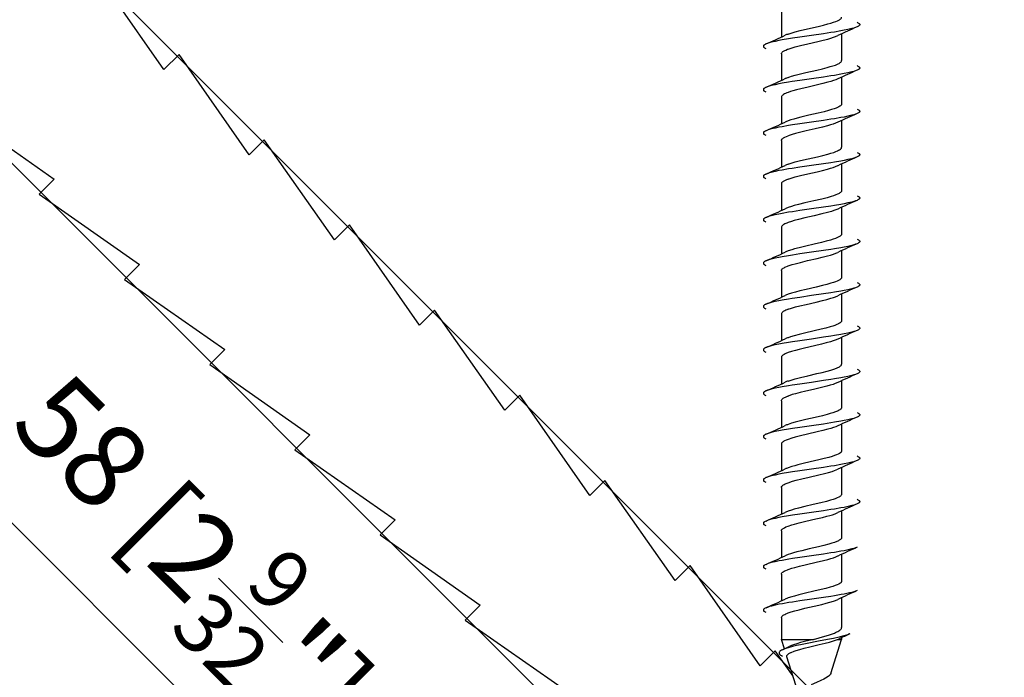
# Model space of a CAD drawing. Extents: x 63 to 890, y -541 to 825.
# Drawn here: x 452 to 493, y 603 to 631 of the extents above; entities that cross this region are included whole.
import ezdxf

# ---------------------------------------------------------------- set-up
doc = ezdxf.new("R2010")
doc.units = 0
doc.layers.get('0').update_dxf_attribs({"linetype": 'CONTINUOUS'})
doc.layers.get('Defpoints').update_dxf_attribs({"linetype": 'CONTINUOUS'})
doc.layers.add('HAWA1', color=2, linetype='CONTINUOUS', lineweight=0)
doc.layers.add('Hawa5', color=1, linetype='CONTINUOUS')
doc.layers.add('Hawa6', color=3, linetype='CONTINUOUS')
doc.styles.add('Beschlag', font='ARIAL.TTF', dxfattribs={"width": 0.9})
doc.dimstyles.new('HAWA-Strich', dxfattribs={"dimtxt": 3.5, "dimasz": 2, "dimexe": 1, "dimexo": 2, "dimgap": 1, "dimtad": 1, "dimdec": 1, "dimdsep": 46, "dimtxsty": 'Beschlag', "dimblk1": 'OBLIQUE', "dimblk2": 'OBLIQUE', "dimsah": 1, "dimcen": 0, "dimdle": 1, "dimclrd": 256, "dimclre": 256, "dimclrt": 256, "dimadec": 1, "dimazin": 2, "dimtfac": 0.711429, "dimtdec": 1, "dimtmove": 0, "dimatfit": 3, "dimldrblk": 'OBLIQUE', "dimfxl": 1, "dimtolj": 1, "dimarcsym": 0})

# ---------------------------------------------------------------- blocks, each defined once
blk = doc.blocks.new('_Oblique')
at = {"color": 0, "lineweight": -2}
blk.add_line((-0.5, -0.5), (0.5, 0.5), dxfattribs=at)
blk = doc.blocks.new('*D7')
at = {"layer": 'Defpoints', "color": 0}
for p in [(490.702, 597.356), (485.045, 591.699), (492.022, 584.722)]:
    blk.add_point(p, dxfattribs=at)
at = {"layer": 'HAWA1', "lineweight": -2}
for p, q in [((497.679, 590.379), (510.254, 602.954)), ((492.116, 595.942), (498.386, 589.672)), ((492.022, 584.722), (498.386, 591.086)), ((486.459, 590.285), (492.729, 584.015))]:
    blk.add_line(p, q, dxfattribs=at)
at = {"layer": 'HAWA1', "lineweight": -2, "xscale": 2, "yscale": 2, "zscale": 2}
for p, rotation in [((497.679, 590.379), 44.99999493572093), ((492.022, 584.722), 224.999994935721)]:
    blk.add_blockref('_Oblique', p, dxfattribs=dict(at, rotation=rotation))
at = {"layer": 'HAWA1', "insert": (501.547, 600.5), "char_height": 3.5, "attachment_point": 5, "rotation": 45, "style": 'Beschlag'}
blk.add_mtext('\\A1;%%c8 [{\\H0.711429x;\\S5/16;}"]', dxfattribs=at)
blk = doc.blocks.new('*D8')
at = {"layer": 'Defpoints', "color": 0}
for p in [(446.154, 636.247), (484.596, 592.765), (476.825, 584.994)]:
    blk.add_point(p, dxfattribs=at)
at = {"layer": 'HAWA1', "lineweight": -2}
for p, q in [((444.74, 634.833), (435.157, 625.25)), ((435.157, 626.664), (477.532, 584.287)), ((483.181, 591.35), (476.117, 584.287))]:
    blk.add_line(p, q, dxfattribs=at)
at = {"layer": 'HAWA1', "lineweight": -2, "xscale": 2, "yscale": 2, "zscale": 2}
for p, rotation in [((435.864, 625.957), 134.9983299999999), ((476.825, 584.994), 314.99833)]:
    blk.add_blockref('_Oblique', p, dxfattribs=dict(at, rotation=rotation))
at = {"layer": 'HAWA1', "insert": (459.487, 608.618), "char_height": 3.5, "attachment_point": 5, "rotation": 314.9983, "style": 'Beschlag'}
blk.add_mtext('\\A1;58 [2{\\H0.711429x;\\S9/32;}"]', dxfattribs=at)

msp = doc.modelspace()

# ---------------------------------------------------------------- linework, layer by layer
at = {"layer": 'Hawa5', "color": 1}
for p, q in [((451.810693, 636.246696), (490.701562, 597.355827)), ((446.153833, 630.589835), (485.044702, 591.698966))]:
    msp.add_line(p, q, dxfattribs=at)
at = {"layer": 'Hawa5', "color": 1, "ltscale": 0.027612}
for p, q in [((483.903833, 631.128288), (483.903833, 630.023795)), ((486.403833, 630.154166), (486.403833, 629.049674)), ((483.903833, 629.328239), (483.903833, 628.223747)), ((486.403833, 628.354118), (486.403833, 627.249625)), ((483.903833, 625.728263), (483.903833, 624.623771)), ((486.403833, 624.754142), (486.403833, 623.64965)), ((486.403833, 622.954093), (486.403833, 621.849601)), ((483.903833, 622.128288), (483.903833, 621.023795)), ((486.403833, 621.154166), (486.403833, 620.049674)), ((486.403833, 619.354118), (486.403833, 618.249625)), ((483.903833, 616.728263), (483.903833, 615.623771)), ((486.403833, 615.754142), (486.403833, 614.64965)), ((486.403833, 613.954093), (486.403833, 612.849601)), ((483.903833, 613.128288), (483.903833, 612.023795))]:
    msp.add_line(p, q, dxfattribs=at)
at = {"layer": 'Hawa5', "color": 1, "ltscale": 0.027615}
for p, q in [((483.903833, 627.528312), (483.903833, 626.423698)), ((486.403833, 626.554191), (486.403833, 625.449577)), ((483.903833, 623.928336), (483.903833, 622.823722)), ((483.903833, 620.328361), (483.903833, 619.223747)), ((483.903833, 618.528312), (483.903833, 617.423698)), ((486.403833, 617.554191), (486.403833, 616.449577)), ((483.903833, 614.928336), (483.903833, 613.823722))]:
    msp.add_line(p, q, dxfattribs=at)
at = {"layer": 'Hawa5', "color": 1, "ltscale": 0.027621}
msp.add_line((486.403833, 612.154166), (486.403833, 611.049308), dxfattribs=at)
at = {"layer": 'Hawa5', "color": 1, "ltscale": 0.027628}
msp.add_line((483.903833, 611.328239), (483.903833, 610.223136), dxfattribs=at)
at = {"layer": 'Hawa5', "color": 1, "ltscale": 0.027649}
msp.add_line((486.403833, 610.353873), (486.403833, 609.247916), dxfattribs=at)
at = {"layer": 'Hawa5', "color": 1, "ltscale": 0.02764}
msp.add_line((483.903833, 609.527457), (483.903833, 608.421867), dxfattribs=at)
at = {"layer": 'Hawa5', "color": 1, "ltscale": 0.02767}
msp.add_line((486.403833, 608.552726), (486.403833, 607.445914), dxfattribs=at)
at = {"layer": 'Hawa5', "color": 1, "ltscale": 0.027637}
msp.add_line((483.903833, 607.7257), (483.903833, 606.620231), dxfattribs=at)
at = {"layer": 'Hawa5', "color": 1, "ltscale": 0.030756}
msp.add_line((486.403833, 606.75109), (486.403833, 605.520866), dxfattribs=at)
at = {"layer": 'Hawa5', "color": 1, "ltscale": 0.022623}
msp.add_line((483.903833, 605.923698), (483.903833, 605.01879), dxfattribs=at)
at = {"layer": 'Hawa5', "color": 1, "ltscale": 0.006931}
msp.add_line((483.903833, 605.01879), (484.181085, 605.01879), dxfattribs=at)
at = {"layer": 'Hawa5', "color": 1, "ltscale": 0.010158}
msp.add_line((484.026636, 604.631461), (483.903833, 605.01879), dxfattribs=at)
at = {"layer": 'Hawa5', "color": 1, "ltscale": 0.026202}
msp.add_line((484.181085, 605.01879), (485.229181, 605.01879), dxfattribs=at)
at = {"layer": 'Hawa5', "color": 1, "ltscale": 0.036971}
msp.add_line((485.956842, 603.609122), (486.403833, 605.01879), dxfattribs=at)
at = {"layer": 'Hawa5', "color": 1, "ltscale": 0.001721}
msp.add_line((486.236688, 605.01879), (486.300073, 605.045646), dxfattribs=at)
at = {"layer": 'Hawa5', "color": 1, "ltscale": 0.004179}
msp.add_line((486.236688, 605.01879), (486.403833, 605.01879), dxfattribs=at)
at = {"layer": 'Hawa5', "color": 1, "ltscale": 0.001868}
msp.add_line((486.403833, 605.093497), (486.403833, 605.01879), dxfattribs=at)
at = {"layer": 'Hawa5', "color": 1, "ltscale": 0.007651}
msp.add_line((483.942956, 604.591666), (484.219324, 604.723136), dxfattribs=at)
at = {"layer": 'Hawa5', "color": 1, "ltscale": 0.000859}
msp.add_line((484.219324, 604.723136), (484.250452, 604.737663), dxfattribs=at)
at = {"layer": 'Hawa5', "color": 1, "ltscale": 0.084411}
msp.add_line((485.153833, 601.076774), (484.133234, 604.29528), dxfattribs=at)
at = {"layer": 'Hawa5', "color": 1}
for points in [[(484.181085, 630.144157), (484.348138, 630.198966), (484.476251, 630.235465), (484.688379, 630.290275), (484.992822, 630.362663), (485.424951, 630.462272), (485.645959, 630.515495), (485.833612, 630.564323), (485.960229, 630.600455), (486.070367, 630.635368), (486.156244, 630.666129), (486.225244, 630.694572), (486.286401, 630.724479), (486.314844, 630.740836), (486.340936, 630.758414), (486.363367, 630.776481), (486.381006, 630.794791), (486.393671, 630.813102), (486.4013, 630.83129), (486.403833, 630.849601)], [(487.044061, 630.634269), (487.077386, 630.6184), (487.104791, 630.602531), (487.122491, 630.59008), (487.13064, 630.582999), (487.141534, 630.570792), (487.147821, 630.560783), (487.152185, 630.55004), (487.153833, 630.538932), (487.152185, 630.527824), (487.147821, 630.517081), (487.141534, 630.507194), (487.13064, 630.494987), (487.122461, 630.487785), (487.104791, 630.475333), (487.077356, 630.459464), (487.044, 630.443595)], [(487.044, 630.443595), (486.980737, 630.419425), (486.908258, 630.395255), (486.826135, 630.372672), (486.666742, 630.33483), (486.506311, 630.301749), (486.372552, 630.276603), (486.104181, 630.230827), (485.950952, 630.206413), (485.644098, 630.159904), (485.153986, 630.088981), (484.663782, 630.018058), (484.356897, 629.971549), (484.203638, 629.947135), (483.935266, 629.901359), (483.801477, 629.876212), (483.641077, 629.843131), (483.481653, 629.805289), (483.39953, 629.782706), (483.327051, 629.758537), (483.263757, 629.734367)], [(483.263757, 629.734367), (483.230371, 629.718497), (483.202936, 629.702506), (483.185236, 629.690055), (483.177057, 629.682975), (483.166132, 629.670768), (483.159845, 629.66088), (483.155481, 629.650138), (483.153833, 629.638908), (483.155481, 629.627799), (483.159845, 629.617057), (483.166132, 629.607169), (483.177026, 629.594962), (483.185205, 629.587882), (483.202905, 629.575431), (483.23031, 629.55944), (483.263666, 629.543571)], [(484.181085, 629.522819), (484.348596, 629.57775), (484.477136, 629.614372), (484.689935, 629.669425), (484.994989, 629.741813), (485.421564, 629.84008), (485.637811, 629.892204), (485.82406, 629.940421), (485.951471, 629.976554), (486.063135, 630.01171), (486.149164, 630.042228), (486.247552, 630.083488)], [(483.903833, 629.328239), (483.907037, 629.348747), (483.916315, 629.368766), (483.930383, 629.387443), (483.947717, 629.404411), (483.967401, 629.420036), (483.989496, 629.434928), (484.014947, 629.450065), (484.045404, 629.465934), (484.082635, 629.48339), (484.15365, 629.512565), (484.181085, 629.522819)], [(484.181085, 628.344108), (484.329034, 628.39318), (484.476038, 628.435416), (484.639032, 628.478019), (484.91543, 628.544669), (485.376031, 628.650871), (485.602624, 628.704826), (485.809137, 628.757682), (485.932214, 628.792228), (486.043573, 628.82653), (486.142145, 628.860831), (486.226526, 628.895133), (486.263025, 628.912345), (486.295557, 628.929435), (486.323968, 628.946647), (486.348169, 628.963859), (486.368127, 628.980949), (486.383691, 628.998161), (486.394861, 629.01525), (486.401605, 629.032462), (486.403833, 629.049674)], [(487.043909, 628.643546), (486.980646, 628.619376), (486.908197, 628.595206), (486.826105, 628.572623), (486.666681, 628.534782), (486.50625, 628.501701), (486.372369, 628.476554), (486.103815, 628.430778), (485.950525, 628.406364), (485.643579, 628.359855), (485.153589, 628.288932), (484.663568, 628.218009), (484.356561, 628.1715), (484.203241, 628.147086), (483.934778, 628.10131), (483.800958, 628.076164), (483.640619, 628.043082), (483.481287, 628.005241), (483.399255, 627.982658), (483.326837, 627.958488), (483.263605, 627.934318)], [(487.044, 628.834342), (487.077356, 628.818473), (487.104791, 628.802482), (487.122491, 628.790031), (487.13067, 628.782951), (487.141565, 628.770744), (487.147821, 628.760856), (487.152185, 628.750114), (487.153833, 628.738883), (487.152185, 628.727775), (487.14779, 628.717033), (487.141504, 628.707145), (487.130579, 628.694816), (487.1224, 628.687736), (487.1047, 628.675285), (487.077264, 628.659415), (487.043909, 628.643546)], [(486.247522, 628.283439), (486.165796, 628.248527), (486.069055, 628.213615), (485.958704, 628.178703), (485.836114, 628.143668), (485.629449, 628.09008), (485.400781, 628.03527), (485.007562, 627.944694), (484.713281, 627.875114), (484.532892, 627.829337), (484.381494, 627.787467), (484.280969, 627.756828), (484.181085, 627.72277)], [(483.263605, 627.934318), (483.230279, 627.918449), (483.202875, 627.90258), (483.185175, 627.890128), (483.177026, 627.882926), (483.166132, 627.870719), (483.159845, 627.860831), (483.155481, 627.850089), (483.153833, 627.838981), (483.155481, 627.82775), (483.159875, 627.81713), (483.166162, 627.807121), (483.177057, 627.794914), (483.185205, 627.787833), (483.202905, 627.775382), (483.230341, 627.759513), (483.263666, 627.743522)], [(484.181085, 627.72277), (484.124689, 627.701164), (484.074152, 627.679557), (484.029748, 627.657951), (483.991724, 627.636344), (483.960352, 627.614738), (483.935724, 627.593131), (483.918054, 627.571525), (483.907404, 627.549918), (483.903833, 627.528312)], [(486.403833, 627.249625), (486.401392, 627.231803), (486.394586, 627.214713), (486.384241, 627.198844), (486.371301, 627.184074), (486.35647, 627.170524), (486.323053, 627.14611), (486.284631, 627.123527), (486.237817, 627.100333), (486.176385, 627.074088), (486.093774, 627.043449), (485.98681, 627.008537), (485.861963, 626.97216), (485.67608, 626.923087), (485.427057, 626.862785), (485.037866, 626.773063), (484.713342, 626.696403), (484.558588, 626.657462), (484.416223, 626.618766), (484.290002, 626.581046), (484.181085, 626.544181)], [(487.044, 627.034293), (487.077325, 627.018424), (487.104761, 627.002555), (487.12243, 626.990104), (487.130609, 626.983024), (487.141504, 626.970817), (487.14779, 626.960807), (487.152185, 626.950065), (487.153833, 626.938956), (487.152185, 626.927848), (487.147821, 626.917106), (487.141534, 626.907218), (487.13064, 626.894889), (487.122461, 626.887809), (487.104761, 626.875358), (487.077356, 626.859489), (487.044, 626.84362)], [(487.044, 626.84362), (486.980707, 626.819328), (486.908258, 626.795158), (486.826135, 626.772697), (486.666803, 626.734855), (486.506433, 626.701774), (486.372644, 626.676627), (486.104242, 626.630851), (485.950922, 626.606437), (485.643945, 626.559928), (485.153711, 626.488883), (484.66366, 626.418082), (484.356805, 626.371574), (484.203577, 626.34716), (483.935113, 626.301261), (483.801294, 626.276237), (483.640832, 626.243034), (483.481409, 626.205192), (483.399286, 626.182609), (483.326868, 626.158561), (483.263605, 626.134269)], [(486.247675, 626.483512), (486.151056, 626.442863), (486.05816, 626.410026), (485.940881, 626.373405), (485.809625, 626.336539), (485.61239, 626.28588), (485.297876, 626.211417), (484.937341, 626.12841), (484.702631, 626.072501), (484.484338, 626.016349), (484.352563, 625.978996), (484.181085, 625.922843)], [(483.263605, 626.134269), (483.230279, 626.1184), (483.202875, 626.102531), (483.185175, 626.09008), (483.177026, 626.082999), (483.166132, 626.070792), (483.159845, 626.060783), (483.155481, 626.05004), (483.153833, 626.038932), (483.155481, 626.027824), (483.159845, 626.017081), (483.166132, 626.007194), (483.177026, 625.994987), (483.185205, 625.987785), (483.202875, 625.975333), (483.23031, 625.959464), (483.263666, 625.943595)], [(483.903833, 625.728263), (483.905298, 625.742179), (483.909692, 625.756095), (483.917474, 625.770622), (483.92727, 625.783927), (483.941125, 625.798454), (483.956384, 625.811637), (483.976099, 625.826164), (483.996728, 625.839469), (484.047967, 625.867179), (484.109613, 625.895011), (484.181085, 625.922843)], [(484.181085, 624.744132), (484.350671, 624.799674), (484.48092, 624.836784), (484.696649, 624.892326), (485.008691, 624.9663), (485.397302, 625.055778), (485.619287, 625.108878), (485.829889, 625.163322), (485.959558, 625.200309), (486.072748, 625.236198), (486.161859, 625.268302), (486.228571, 625.296134), (486.279199, 625.32067), (486.320154, 625.34423), (486.355157, 625.369376), (486.370477, 625.383292), (486.383813, 625.398307), (486.394403, 625.41442), (486.401361, 625.431632), (486.403833, 625.449577)], [(487.043939, 625.234367), (487.077295, 625.218497), (487.10473, 625.202506), (487.12243, 625.190055), (487.130609, 625.182975), (487.141534, 625.170768), (487.14779, 625.16088), (487.152185, 625.150138), (487.153833, 625.138908), (487.152185, 625.127799), (487.147821, 625.117057), (487.141534, 625.107169), (487.13064, 625.094962), (487.122461, 625.087882), (487.104791, 625.075431), (487.077356, 625.05944), (487.044, 625.043571)], [(487.044, 625.043571), (486.980737, 625.019401), (486.908289, 624.995231), (486.826166, 624.972648), (486.666711, 624.934806), (486.50628, 624.901725), (486.372461, 624.876579), (486.103998, 624.830802), (485.950769, 624.806388), (485.643915, 624.759879), (485.153863, 624.688956), (484.663629, 624.618034), (484.356683, 624.571525), (484.203363, 624.547111), (483.934991, 624.501334), (483.801233, 624.476188), (483.640863, 624.443107), (483.4815, 624.405265), (483.399408, 624.382682), (483.326929, 624.358512), (483.263666, 624.334342)], [(484.181085, 624.122794), (484.348413, 624.177726), (484.47677, 624.214347), (484.689325, 624.269279), (484.997125, 624.342277), (485.38186, 624.4309), (485.602014, 624.48339), (485.811334, 624.536979), (485.941003, 624.573478), (486.056146, 624.609367), (486.148737, 624.641959), (486.247675, 624.683585)], [(483.263666, 624.334342), (483.23031, 624.318473), (483.202875, 624.302482), (483.185175, 624.290031), (483.176996, 624.282951), (483.166101, 624.270744), (483.159845, 624.260734), (483.155481, 624.250114), (483.153833, 624.238883), (483.155481, 624.227775), (483.159875, 624.217033), (483.166162, 624.207145), (483.177087, 624.194938), (483.185266, 624.187736), (483.202966, 624.175285), (483.230402, 624.159415), (483.263757, 624.143546)], [(484.181085, 624.122794), (484.090814, 624.087028), (484.025201, 624.055534), (483.977808, 624.027335), (483.958307, 624.013175), (483.940912, 623.998283), (483.925928, 623.982169), (483.914056, 623.964957), (483.906427, 623.946769), (483.903833, 623.928336)], [(486.403833, 623.64965), (486.40188, 623.633537), (486.395929, 623.617423), (486.385858, 623.600944), (486.371576, 623.584342), (486.35296, 623.567619), (486.330102, 623.550773), (486.302972, 623.533805), (486.271814, 623.516715), (486.23681, 623.49987), (486.156519, 623.4663), (486.064661, 623.433463), (485.963159, 623.401359), (485.796259, 623.35424), (485.574274, 623.297843), (485.253168, 623.222404), (484.875726, 623.135368), (484.613763, 623.071647), (484.433984, 623.023795), (484.324976, 622.991935), (484.181085, 622.944083)], [(487.044, 623.243522), (486.980768, 623.219352), (486.90835, 623.195304), (486.826288, 623.172721), (486.666925, 623.134879), (486.506555, 623.101798), (486.372705, 623.076652), (486.104211, 623.030875), (485.950891, 623.006461), (485.643884, 622.95983), (485.153863, 622.888908), (484.663873, 622.818107), (484.356927, 622.771598), (484.203607, 622.747184), (483.935083, 622.701286), (483.801202, 622.676139), (483.640802, 622.643058), (483.481439, 622.605216), (483.399347, 622.582633), (483.326929, 622.558585), (483.263666, 622.534293)], [(487.044061, 623.434318), (487.077386, 623.418449), (487.104791, 623.40258), (487.122491, 623.390128), (487.13064, 623.382926), (487.141534, 623.370719), (487.147821, 623.360831), (487.152185, 623.350089), (487.153833, 623.338981), (487.152185, 623.32775), (487.14779, 623.317008), (487.141504, 623.307121), (487.130609, 623.294914), (487.122461, 623.287833), (487.104761, 623.275382), (487.077325, 623.259513), (487.044, 623.243522)], [(486.247552, 622.883537), (486.169, 622.849845), (486.078455, 622.816886), (485.977991, 622.784538), (485.811609, 622.737052), (485.58645, 622.679557), (485.258508, 622.602287), (484.878168, 622.51464), (484.615259, 622.450675), (484.434869, 622.402702), (484.325464, 622.370719), (484.181085, 622.322868)], [(483.263666, 622.534293), (483.230341, 622.518424), (483.202936, 622.502555), (483.185236, 622.490104), (483.177057, 622.483024), (483.166162, 622.470817), (483.159875, 622.460807), (483.155481, 622.450065), (483.153833, 622.438956), (483.155481, 622.427848), (483.159845, 622.417106), (483.166132, 622.407218), (483.177026, 622.394889), (483.185205, 622.387809), (483.202905, 622.375358), (483.230341, 622.359489), (483.263666, 622.34362)], [(484.181085, 622.322868), (484.13006, 622.303336), (484.083734, 622.283927), (484.042352, 622.264396), (484.006128, 622.244987), (483.975153, 622.225578), (483.94964, 622.206046), (483.929651, 622.186637), (483.915338, 622.167228), (483.906702, 622.147697), (483.903833, 622.128288)], [(486.403833, 621.849601), (486.40188, 621.83361), (486.396509, 621.818595), (486.388483, 621.804679), (486.378381, 621.79174), (486.366449, 621.779411), (486.336053, 621.754874), (486.292352, 621.727653), (486.229303, 621.696403), (486.147913, 621.662955), (486.05285, 621.629508), (485.94555, 621.596061), (485.764886, 621.54589), (485.565576, 621.495719), (485.262201, 621.42443), (484.915216, 621.344596), (484.638788, 621.277946), (484.448206, 621.227775), (484.332788, 621.194328), (484.181085, 621.144157)], [(487.044061, 621.634269), (487.077386, 621.6184), (487.104791, 621.602531), (487.122461, 621.59008), (487.13064, 621.582999), (487.141534, 621.570792), (487.147821, 621.560783), (487.152185, 621.550163), (487.153833, 621.538932), (487.152185, 621.527824), (487.147821, 621.517081), (487.141534, 621.507194), (487.13064, 621.494987), (487.122461, 621.487785), (487.104791, 621.475333), (487.077356, 621.459464), (487.044, 621.443595)], [(487.044, 621.443595), (486.980737, 621.419425), (486.908258, 621.395255), (486.826135, 621.372672), (486.666772, 621.33483), (486.506403, 621.301749), (486.372644, 621.276603), (486.104303, 621.230827), (485.951044, 621.206413), (485.644159, 621.159904), (485.153925, 621.088981), (484.663843, 621.018058), (484.356988, 620.971549), (484.20376, 620.947135), (483.935327, 620.901359), (483.801538, 620.876212), (483.641107, 620.843131), (483.481653, 620.805289), (483.399499, 620.782706), (483.32702, 620.758537), (483.263727, 620.734367)], [(483.263727, 620.734367), (483.230371, 620.718497), (483.202936, 620.702628), (483.185236, 620.690055), (483.177057, 620.682975), (483.166162, 620.670768), (483.159875, 620.66088), (483.155481, 620.650138), (483.153833, 620.63903), (483.155481, 620.627799), (483.159845, 620.617057), (483.166132, 620.607169), (483.177026, 620.594962), (483.185175, 620.587882), (483.202875, 620.575431), (483.23031, 620.55944), (483.263666, 620.543571)], [(484.181085, 620.522819), (484.348321, 620.57775), (484.476587, 620.614249), (484.688959, 620.669181), (484.99154, 620.740958), (485.381097, 620.83068), (485.598444, 620.882438), (485.812707, 620.93737), (485.94259, 620.973869), (486.059625, 621.01049), (486.161951, 621.047111), (486.247583, 621.083488)], [(483.903833, 620.328361), (483.906183, 620.345817), (483.912927, 620.362907), (483.923914, 620.379752), (483.93905, 620.396476), (483.958459, 620.413322), (483.982385, 620.430412), (484.011224, 620.447868), (484.045373, 620.465934), (484.085077, 620.484489), (484.155145, 620.513175), (484.181085, 620.522819)], [(486.403833, 620.049674), (486.402002, 620.034049), (486.39657, 620.018668), (486.387781, 620.003654), (486.375909, 619.988883), (486.361108, 619.974479), (486.343591, 619.960319), (486.323419, 619.946281), (486.275201, 619.918571), (486.215845, 619.890495), (486.144006, 619.861564), (486.058527, 619.831413), (485.959589, 619.800285), (485.791986, 619.753165), (485.607111, 619.705924), (485.342462, 619.643058), (484.93255, 619.548698), (484.669794, 619.485709), (484.487329, 619.438468), (484.322961, 619.391349), (484.181085, 619.344108)], [(487.043939, 619.643546), (486.980676, 619.619376), (486.908197, 619.595206), (486.826105, 619.572623), (486.66662, 619.534782), (486.506158, 619.501701), (486.372308, 619.476554), (486.103784, 619.430778), (485.950525, 619.406364), (485.64364, 619.359855), (485.15365, 619.288932), (484.663507, 619.218009), (484.3565, 619.1715), (484.20318, 619.147086), (483.934778, 619.10131), (483.800989, 619.076164), (483.640649, 619.043082), (483.481348, 619.005241), (483.399286, 618.982658), (483.326837, 618.958488), (483.263605, 618.934318)], [(487.044, 619.834342), (487.077356, 619.818473), (487.104791, 619.802482), (487.122491, 619.790031), (487.13067, 619.782951), (487.141565, 619.770744), (487.147821, 619.760856), (487.152185, 619.750114), (487.153833, 619.738883), (487.152185, 619.727775), (487.14779, 619.717033), (487.141504, 619.707145), (487.130609, 619.694938), (487.12243, 619.687736), (487.10473, 619.675285), (487.077295, 619.659415), (487.043939, 619.643546)], [(484.181085, 618.72277), (484.323022, 618.770011), (484.487512, 618.817252), (484.670068, 618.864494), (484.932977, 618.92736), (485.343103, 619.021842), (485.607843, 619.08483), (485.792749, 619.13195), (485.960352, 619.179191), (486.059228, 619.210319), (486.144678, 619.24047), (486.247583, 619.283561)], [(483.263605, 618.934318), (483.230279, 618.918449), (483.202875, 618.90258), (483.185175, 618.890128), (483.176996, 618.882926), (483.166132, 618.870719), (483.159845, 618.860831), (483.155481, 618.850089), (483.153833, 618.838981), (483.155481, 618.82775), (483.159875, 618.817008), (483.166162, 618.807121), (483.177057, 618.794914), (483.185236, 618.787833), (483.202905, 618.775382), (483.230341, 618.759513), (483.263666, 618.743522)], [(484.181085, 618.72277), (484.13006, 618.703361), (484.083765, 618.683952), (484.042413, 618.66442), (484.006158, 618.645011), (483.975214, 618.625602), (483.94967, 618.606071), (483.929681, 618.586662), (483.915338, 618.567252), (483.906702, 618.547721), (483.903833, 618.528312)], [(486.403833, 618.249625), (486.401788, 618.233268), (486.395868, 618.217277), (486.386316, 618.201652), (486.373498, 618.186393), (486.35766, 618.1715), (486.339014, 618.156974), (486.317682, 618.142692), (486.266748, 618.114249), (486.203729, 618.085319), (486.126611, 618.055167), (486.033899, 618.023429), (485.926508, 617.99047), (485.745721, 617.94091), (485.547205, 617.891349), (485.265314, 617.825187), (484.857385, 617.731071), (484.634912, 617.676994), (484.429468, 617.62255), (484.276849, 617.576896), (484.181085, 617.544181)], [(487.044, 618.034293), (487.077325, 618.018424), (487.104761, 618.002555), (487.12243, 617.990104), (487.130609, 617.983024), (487.141504, 617.970817), (487.14779, 617.960807), (487.152185, 617.950065), (487.153833, 617.938956), (487.152185, 617.927848), (487.147821, 617.917106), (487.141534, 617.907218), (487.13064, 617.894889), (487.122461, 617.887809), (487.104761, 617.875358), (487.077325, 617.859489), (487.044, 617.84362)], [(487.044, 617.84362), (486.980737, 617.819328), (486.908289, 617.79528), (486.826196, 617.772697), (486.666864, 617.734855), (486.506494, 617.701774), (486.372675, 617.676627), (486.104211, 617.630851), (485.950891, 617.606437), (485.643854, 617.559928), (485.153711, 617.488883), (484.663721, 617.418082), (484.356836, 617.371574), (484.203546, 617.34716), (483.935052, 617.301261), (483.801202, 617.276115), (483.640771, 617.243034), (483.481348, 617.205192), (483.399255, 617.182609), (483.326837, 617.158561), (483.263605, 617.134269)], [(486.247675, 617.483512), (486.140222, 617.438834), (486.04928, 617.407096), (485.943048, 617.374015), (485.762781, 617.324088), (485.563989, 617.274039), (485.280664, 617.207389), (484.866968, 617.11193), (484.640283, 617.056998), (484.483697, 617.016227), (484.328516, 616.971671), (484.181085, 616.922843)], [(483.263605, 617.134269), (483.230279, 617.1184), (483.202875, 617.102531), (483.185205, 617.09008), (483.177026, 617.082999), (483.166132, 617.070792), (483.159845, 617.060783), (483.155481, 617.050163), (483.153833, 617.038932), (483.155481, 617.027824), (483.159845, 617.017081), (483.166132, 617.007194), (483.177026, 616.994987), (483.185205, 616.987785), (483.202875, 616.975333), (483.23031, 616.959464), (483.263666, 616.943595)], [(484.181085, 616.922843), (484.091791, 616.887443), (484.053155, 616.869743), (484.018701, 616.852042), (483.98858, 616.834342), (483.962884, 616.816764), (483.941736, 616.799064), (483.925195, 616.781364), (483.913354, 616.763664), (483.906213, 616.745963), (483.903833, 616.728263)], [(484.181085, 615.744132), (484.350366, 615.799674), (484.480341, 615.836662), (484.695612, 615.892081), (485.000299, 615.964347), (485.375238, 616.050651), (485.591882, 616.102164), (485.80166, 616.155753), (485.961511, 616.200919), (486.080865, 616.239005), (486.183801, 616.277091), (486.250177, 616.306022), (486.282129, 616.322135), (486.31225, 616.339225), (486.33938, 616.357169), (486.36239, 616.375602), (486.380456, 616.394157), (486.393426, 616.412589), (486.401239, 616.431144), (486.403833, 616.449577)], [(487.044, 616.043571), (486.980737, 616.019401), (486.908258, 615.995231), (486.826105, 615.972648), (486.666711, 615.934806), (486.50628, 615.901725), (486.372491, 615.876579), (486.10412, 615.830802), (485.950861, 615.806388), (485.644006, 615.759879), (485.153833, 615.688956), (484.663629, 615.618034), (484.356744, 615.571525), (484.203485, 615.547111), (483.935113, 615.501334), (483.801324, 615.476188), (483.640924, 615.443107), (483.481561, 615.405265), (483.399408, 615.382682), (483.326959, 615.358512), (483.263666, 615.334342)], [(487.043939, 616.234367), (487.077295, 616.218497), (487.10473, 616.202628), (487.12243, 616.190177), (487.130609, 616.182975), (487.141504, 616.170768), (487.14779, 616.16088), (487.152185, 616.150138), (487.153833, 616.13903), (487.152185, 616.127799), (487.147821, 616.117057), (487.141534, 616.107169), (487.13064, 616.094962), (487.122491, 616.087882), (487.104791, 616.075431), (487.077356, 616.05944), (487.044, 616.043571)], [(486.247461, 615.683463), (486.140955, 615.63903), (486.046655, 615.606193), (485.925928, 615.569083), (485.788782, 615.530875), (485.56283, 615.473747), (485.237909, 615.397575), (484.912134, 615.322501), (484.687769, 615.26879), (484.481714, 615.21569), (484.353693, 615.179313), (484.181085, 615.122794)], [(483.263666, 615.334342), (483.23031, 615.318473), (483.202875, 615.302482), (483.185175, 615.290031), (483.176996, 615.282951), (483.166132, 615.270744), (483.159845, 615.260856), (483.155481, 615.250114), (483.153833, 615.238883), (483.155481, 615.227775), (483.159875, 615.217033), (483.166162, 615.207145), (483.177057, 615.194938), (483.185236, 615.187858), (483.202936, 615.175285), (483.230371, 615.159415), (483.263727, 615.143546)], [(483.903833, 614.928336), (483.907739, 614.950919), (483.918939, 614.972892), (483.93551, 614.992912), (483.95553, 615.010978), (483.978204, 615.02758), (484.004175, 615.043937), (484.035394, 615.060905), (484.074243, 615.079704), (484.150873, 615.111564), (484.181085, 615.122794)], [(486.403833, 614.64965), (486.401605, 614.632438), (486.394861, 614.615348), (486.383691, 614.598136), (486.368127, 614.580924), (486.348199, 614.563834), (486.323968, 614.546622), (486.295557, 614.529533), (486.263055, 614.512321), (486.226556, 614.495231), (486.142175, 614.460807), (486.043603, 614.426505), (485.932275, 614.392204), (485.809198, 614.35778), (485.602655, 614.304801), (485.29812, 614.23278), (484.915216, 614.144645), (484.638879, 614.077995), (484.475946, 614.035392), (484.329004, 613.993156), (484.181085, 613.944083)], [(487.044, 614.243522), (486.980768, 614.219352), (486.90835, 614.195304), (486.826288, 614.172721), (486.666894, 614.134879), (486.506464, 614.101798), (486.372613, 614.076652), (486.104089, 614.030753), (485.9508, 614.006339), (485.643854, 613.95983), (485.153894, 613.888908), (484.663843, 613.818107), (484.356805, 613.771476), (484.203485, 613.747062), (483.934991, 613.701286), (483.801141, 613.676139), (483.640802, 613.643058), (483.481439, 613.605216), (483.399377, 613.582633), (483.326929, 613.558585), (483.263696, 613.534293)], [(487.044061, 614.434318), (487.077386, 614.418449), (487.104822, 614.40258), (487.122491, 614.390006), (487.13067, 614.382926), (487.141565, 614.370719), (487.147821, 614.360831), (487.152185, 614.350089), (487.153833, 614.338981), (487.152185, 614.32775), (487.14779, 614.317008), (487.141504, 614.307121), (487.130609, 614.294914), (487.12243, 614.287833), (487.104761, 614.275382), (487.077325, 614.259513), (487.044, 614.243522)], [(486.247552, 613.883537), (486.16488, 613.848258), (486.066888, 613.812858), (485.955011, 613.77758), (485.830621, 613.742179), (485.620599, 613.68798), (485.388238, 613.632316), (484.990625, 613.540763), (484.696039, 613.470939), (484.474603, 613.413688), (484.331567, 613.372672), (484.181085, 613.322868)], [(483.263696, 613.534293), (483.230341, 613.518424), (483.202905, 613.502555), (483.185205, 613.490104), (483.177057, 613.483024), (483.166132, 613.470817), (483.159875, 613.460807), (483.155481, 613.450065), (483.153833, 613.438956), (483.155481, 613.427848), (483.159845, 613.417106), (483.166132, 613.407218), (483.177026, 613.394889), (483.185205, 613.387809), (483.202905, 613.375358), (483.230341, 613.359489), (483.263666, 613.34362)], [(484.181085, 613.322868), (484.098657, 613.290397), (484.029748, 613.258048), (484.000635, 613.241813), (483.975214, 613.225578), (483.953546, 613.209342), (483.935724, 613.193107), (483.921808, 613.176994), (483.911829, 613.160758), (483.905847, 613.144523), (483.903833, 613.128288)], [(486.403833, 612.849601), (486.40188, 612.83361), (486.396509, 612.818595), (486.388513, 612.804679), (486.378442, 612.79174), (486.352655, 612.767326), (486.316644, 612.741935), (486.264032, 612.712882), (486.191186, 612.680045), (486.104578, 612.647208), (486.012567, 612.616569), (485.874139, 612.575553), (485.684351, 612.525138), (485.456262, 612.469596), (485.102441, 612.387809), (484.8052, 612.318595), (484.588403, 612.265128), (484.45495, 612.229606), (484.334497, 612.194816), (484.181085, 612.144157)], [(487.044061, 612.634269), (487.077386, 612.6184), (487.104791, 612.602531), (487.122461, 612.59008), (487.13064, 612.582999), (487.141534, 612.570792), (487.147821, 612.560783), (487.152185, 612.550163), (487.153833, 612.538932), (487.152185, 612.527824), (487.147821, 612.517081), (487.141534, 612.507194), (487.13064, 612.494987), (487.122461, 612.487785), (487.104761, 612.475333), (487.077356, 612.459464), (487.044, 612.443595)], [(487.044, 612.443595), (486.980737, 612.419425), (486.908289, 612.395255), (486.826196, 612.372672), (486.666864, 612.33483), (486.506525, 612.301749), (486.372766, 612.276603), (486.104394, 612.230827), (485.951105, 612.206413), (485.644128, 612.159904), (485.153955, 612.088981), (484.663934, 612.018058), (484.357111, 611.971549), (484.203851, 611.947135), (483.935388, 611.901359), (483.801538, 611.876212), (483.641077, 611.843131), (483.481622, 611.805289), (483.399499, 611.782706), (483.32702, 611.758537), (483.263757, 611.734367)], [(484.181085, 611.522819), (484.361658, 611.581657), (484.519373, 611.625724), (484.752313, 611.684562), (485.057764, 611.756217), (485.458215, 611.848747), (485.696893, 611.907096), (485.863184, 611.951164), (486.012689, 611.995353), (486.101251, 612.02465), (486.179834, 612.054069), (486.247613, 612.083488)], [(483.263757, 611.734367), (483.230402, 611.718497), (483.202966, 611.702628), (483.185236, 611.690177), (483.177087, 611.682975), (483.166162, 611.670768), (483.159875, 611.66088), (483.155481, 611.650138), (483.153833, 611.63903), (483.155481, 611.627921), (483.159845, 611.617179), (483.166101, 611.607169), (483.176996, 611.594962), (483.185175, 611.587882), (483.202844, 611.575431), (483.230279, 611.55944), (483.263635, 611.543571)], [(483.903833, 611.328239), (483.906244, 611.346061), (483.913568, 611.364005), (483.925867, 611.382072), (483.943048, 611.40026), (483.965021, 611.418327), (483.991479, 611.436149), (484.02215, 611.453971), (484.056726, 611.471427), (484.136316, 611.505851), (484.181085, 611.522819)], [(486.403833, 611.049308), (486.40191, 611.033439), (486.396112, 611.017448), (486.386529, 611.001579), (486.373102, 610.985587), (486.35592, 610.969718), (486.335046, 610.953849), (486.31051, 610.937858), (486.282404, 610.921989), (486.215845, 610.890128), (486.136255, 610.858268), (486.045312, 610.826652), (485.945001, 610.795524), (485.780481, 610.749625), (485.540613, 610.689201), (485.215112, 610.613151), (484.87478, 610.534538), (484.613061, 610.470817), (484.433618, 610.423087), (484.324762, 610.391227), (484.181085, 610.343375)], [(487.044153, 610.643668), (486.980951, 610.619498), (486.908533, 610.595329), (486.826471, 610.572746), (486.667108, 610.534904), (486.506738, 610.501823), (486.37298, 610.476676), (486.104669, 610.4309), (485.951471, 610.406486), (485.644739, 610.359977), (485.154779, 610.289054), (484.664606, 610.218131), (484.35766, 610.171622), (484.20434, 610.147208), (483.935907, 610.101432), (483.802087, 610.076408), (483.641656, 610.043205), (483.482202, 610.005485), (483.400018, 609.982902), (483.327478, 609.958732), (483.264123, 609.934562)], [(487.043848, 610.834464), (487.077203, 610.818473), (487.104669, 610.802604), (487.1224, 610.790153), (487.130579, 610.783073), (487.141473, 610.770866), (487.14779, 610.760856), (487.152185, 610.750114), (487.153833, 610.739005), (487.152887, 610.730705), (487.150323, 610.722404), (487.141595, 610.707267), (487.130701, 610.694938), (487.122552, 610.687858), (487.104883, 610.675407), (487.077478, 610.659538), (487.044153, 610.643668)], [(484.181085, 609.72216), (484.331995, 609.772086), (484.446771, 609.805412), (484.636346, 609.855338), (484.912378, 609.921989), (485.334589, 610.019401), (485.602289, 610.082999), (485.793146, 610.131705), (485.912805, 610.164787), (486.020898, 610.197501), (486.136163, 610.23693), (486.247705, 610.283195)], [(483.264123, 609.934562), (483.230707, 609.918693), (483.20321, 609.902702), (483.185449, 609.89025), (483.17724, 609.88317), (483.166284, 609.870963), (483.159967, 609.861076), (483.155542, 609.850333), (483.153833, 609.839225), (483.157281, 609.822623), (483.165948, 609.807365), (483.176782, 609.795158), (483.1849, 609.788078), (483.202509, 609.775626), (483.229822, 609.759757), (483.263055, 609.743888)], [(483.903833, 609.527457), (483.906427, 609.54589), (483.914026, 609.564079), (483.925836, 609.58129), (483.94082, 609.597404), (483.958215, 609.612296), (483.977777, 609.626579), (484.025293, 609.654899), (484.090967, 609.686393), (484.181085, 609.72216)], [(486.403833, 609.247916), (486.402673, 609.235587), (486.399042, 609.22277), (486.392694, 609.209586), (486.383264, 609.195792), (486.370325, 609.181388), (486.353418, 609.166251), (486.332117, 609.15026), (486.305994, 609.133659), (486.274835, 609.116569), (486.238641, 609.098869), (486.197717, 609.080924), (486.103571, 609.044914), (485.994531, 609.009025), (485.872278, 608.973014), (485.66842, 608.919181), (485.446405, 608.865226), (485.057611, 608.775382), (484.751489, 608.703483), (484.537378, 608.649528), (484.406244, 608.613639), (484.286859, 608.577628), (484.181085, 608.54174)], [(487.045129, 608.844108), (486.982172, 608.819938), (486.910028, 608.795768), (486.828241, 608.773185), (486.669275, 608.735343), (486.509302, 608.702262), (486.375665, 608.677116), (486.107599, 608.631339), (485.954431, 608.606925), (485.64776, 608.560416), (485.157983, 608.489616), (484.668024, 608.418693), (484.360895, 608.372184), (484.207513, 608.34777), (483.938623, 608.301994), (483.804559, 608.276847), (483.643793, 608.243766), (483.484003, 608.205924), (483.401605, 608.183341), (483.328851, 608.159171), (483.265253, 608.135001)], [(484.181085, 607.920402), (484.339227, 607.972526), (484.459955, 608.007316), (484.659601, 608.059562), (484.948877, 608.128898), (485.347375, 608.220695), (485.643915, 608.29174), (485.829095, 608.339835), (485.950403, 608.374259), (486.061914, 608.409293), (486.162286, 608.445304), (486.248804, 608.482291)], [(483.265253, 608.135001), (483.231683, 608.119132), (483.204004, 608.103263), (483.186121, 608.090812), (483.17782, 608.083732), (483.166711, 608.071525), (483.160242, 608.061637), (483.155664, 608.050895), (483.153833, 608.039664), (483.157098, 608.023185), (483.165552, 608.007926), (483.176202, 607.995719), (483.184259, 607.988639), (483.201715, 607.976188), (483.228845, 607.960197), (483.261896, 607.944328)], [(483.903833, 607.7257), (483.906183, 607.743156), (483.912988, 607.760368), (483.924066, 607.777335), (483.939386, 607.794181), (483.959009, 607.811149), (483.983148, 607.828361), (484.01217, 607.845939), (484.04632, 607.863883), (484.085901, 607.882438), (484.15542, 607.910758), (484.181085, 607.920402)], [(486.403833, 607.445914), (486.40191, 607.430045), (486.396478, 607.414909), (486.388116, 607.400382), (486.377222, 607.38671), (486.363916, 607.373283), (486.348077, 607.359977), (486.329309, 607.346427), (486.280481, 607.317497), (486.213556, 607.285636), (486.130762, 607.252799), (486.035181, 607.21984), (485.928033, 607.187003), (485.748743, 607.137687), (485.552087, 607.088493), (485.252161, 607.018058), (484.899896, 606.936759), (484.628992, 606.871207), (484.442651, 606.821891), (484.329736, 606.789054), (484.181085, 606.739738)], [(487.046381, 607.044669), (486.983697, 607.020377), (486.911798, 606.99633), (486.830255, 606.973747), (486.724634, 606.947868), (486.618524, 606.92443), (486.512018, 606.902824), (486.378656, 606.877677), (486.111139, 606.831901), (485.958154, 606.807487), (485.651819, 606.7611), (485.161981, 606.690177), (484.671777, 606.619254), (484.364526, 606.572746), (484.211084, 606.548331), (483.94198, 606.502555), (483.807794, 606.477409), (483.6466, 606.444328), (483.486414, 606.406608), (483.40368, 606.383903), (483.33056, 606.359855), (483.266626, 606.335685)], [(484.181085, 606.1184), (484.313928, 606.162833), (484.466852, 606.207267), (484.636255, 606.251701), (484.88064, 606.310905), (485.265741, 606.399894), (485.580072, 606.473869), (485.756311, 606.518302), (485.918115, 606.562858), (486.061609, 606.607291), (486.14538, 606.636832), (486.250482, 606.681022)], [(483.266626, 606.335685), (483.232782, 606.319694), (483.204889, 606.303825), (483.186822, 606.291373), (483.17843, 606.284293), (483.167139, 606.272086), (483.160547, 606.262199), (483.155817, 606.251456), (483.153863, 606.240226), (483.156885, 606.223747), (483.165155, 606.208488), (483.175653, 606.196159), (483.183618, 606.189079), (483.200952, 606.176627), (483.227869, 606.160758), (483.260767, 606.144889)], [(483.903833, 605.923698), (483.907098, 605.94445), (483.916742, 605.964957), (483.932092, 605.984733), (483.952264, 606.003776), (483.9768, 606.022086), (484.005792, 606.040275), (484.039911, 606.058707), (484.080164, 606.077872), (484.153375, 606.108024), (484.181085, 606.1184)], [(486.73623, 605.246818), (486.65484, 605.214469), (486.554437, 605.181754), (486.43609, 605.148673), (486.301111, 605.115348), (486.071161, 605.064567), (485.814416, 605.013053), (485.445612, 604.943351), (484.972406, 604.854484), (484.698206, 604.799918), (484.525842, 604.762931), (484.365533, 604.725455), (484.220575, 604.687736), (484.093866, 604.64965), (484.03811, 604.630363), (483.942895, 604.591666)], [(485.229181, 605.01879), (485.476465, 605.085441), (485.710535, 605.152213), (485.854456, 605.196525), (485.985437, 605.240714), (486.101099, 605.28466), (486.152612, 605.30651), (486.19967, 605.328239), (486.24212, 605.349967), (486.27981, 605.371574), (486.312677, 605.393058), (486.34057, 605.414664), (486.363428, 605.436027), (486.381158, 605.457389), (486.393762, 605.478629), (486.4013, 605.499625), (486.403833, 605.520866)], [(485.229181, 605.01879), (484.923578, 604.945304), (484.69613, 604.886222), (484.541986, 604.842155), (484.403925, 604.797599), (484.321436, 604.767326), (484.250452, 604.737663)], [(484.313287, 604.483024), (484.428339, 604.529289), (484.51861, 604.560172), (484.670831, 604.606071), (484.841241, 604.652213), (485.088434, 604.713737), (485.471002, 604.804435), (485.72207, 604.86547), (485.898645, 604.911491), (486.058466, 604.957511), (486.153131, 604.988151), (486.236688, 605.01879)], [(483.942895, 604.591666), (483.900903, 604.570426), (483.866144, 604.549064), (483.838861, 604.527457), (483.819299, 604.505729), (483.812677, 604.495231), (483.807642, 604.483878), (483.804895, 604.473014), (483.804071, 604.461784), (483.805414, 604.450431), (483.808679, 604.439567), (483.814325, 604.42797), (483.821527, 604.417106), (483.842523, 604.394645), (483.871637, 604.37194), (483.908655, 604.349113), (483.953455, 604.326164)], [(484.133234, 604.29528), (484.129785, 604.31237), (484.130273, 604.329459), (484.134698, 604.346549), (484.143182, 604.363517), (484.155664, 604.380607), (484.172174, 604.397697), (484.192682, 604.414787), (484.217126, 604.431876), (484.245447, 604.448966), (484.294946, 604.474479), (484.313287, 604.483024)], [(485.956842, 603.609122), (485.948846, 603.589469), (485.937341, 603.569816), (485.92251, 603.550163), (485.904382, 603.530387), (485.883112, 603.510612), (485.858606, 603.490714), (485.801202, 603.450919), (485.734582, 603.411491), (485.660028, 603.372184), (485.536798, 603.313468), (485.35882, 603.234855), (485.134882, 603.136344)]]:
    msp.add_lwpolyline(points, dxfattribs=at)
for centre, radius, start, end in [((484.665613, 628.791129), 1.437138, 109.702572, 114.925282), ((499.35412, 602.117667), 30.885, 113.489187, 115.114383), ((470.933496, 658.097648), 30.927385, 293.495432, 295.114958), ((499.351953, 600.329581), 30.873224, 113.494329, 115.120148), ((470.933008, 656.298942), 30.928694, 293.495541, 295.114747), ((484.666162, 626.989616), 1.438683, 109.703807, 114.911459), ((470.907495, 654.562614), 30.997263, 293.491853, 295.107499), ((484.66604, 625.190055), 1.438262, 109.704264, 114.916799), ((499.352472, 598.528678), 30.874317, 113.494447, 115.120284), ((499.274622, 596.896598), 30.689262, 113.486202, 115.121773), ((470.934778, 652.694938), 30.924314, 293.495657, 295.114999), ((484.665735, 623.390739), 1.437531, 109.702564, 114.920788), ((499.352686, 594.92797), 30.874964, 113.494398, 115.120106), ((470.933496, 650.897941), 30.927614, 293.495452, 295.114726), ((484.666223, 621.589469), 1.438818, 109.704325, 114.911526), ((484.665948, 619.790275), 1.438076, 109.703992, 114.918096), ((499.351312, 593.131217), 30.871466, 113.494487, 115.120394), ((470.832422, 649.325431), 31.176462, 293.49921, 295.105567), ((499.357721, 591.312125), 30.891506, 113.491222, 115.116076), ((470.933374, 647.297965), 30.927696, 293.495582, 295.114842), ((484.666071, 617.98986), 1.438448, 109.703533, 114.912742), ((470.933679, 645.49755), 30.927116, 293.495452, 295.114637), ((484.666193, 616.189689), 1.438687, 109.704647, 114.913276), ((499.352655, 589.52819), 30.874783, 113.494487, 115.120203), ((499.350946, 587.732047), 30.870554, 113.494467, 115.12042), ((470.907617, 643.759757), 30.994549, 293.493834, 295.109617), ((484.666101, 614.389884), 1.438458, 109.704491, 114.913603), ((499.401117, 585.816398), 30.996576, 113.494317, 115.113659), ((470.93313, 641.898673), 30.928349, 293.495527, 295.114753), ((484.666132, 612.589713), 1.438587, 109.703725, 114.912483), ((499.351709, 584.130363), 30.872473, 113.494487, 115.120339), ((470.943445, 640.077506), 30.904869, 293.493629, 295.114302), ((484.666101, 610.789909), 1.438369, 109.706245, 114.916512), ((499.378534, 582.298698), 30.912151, 113.516276, 115.134765), ((471.042383, 638.119132), 30.720203, 293.443146, 295.074004), ((484.667444, 608.986686), 1.441249, 109.721703, 114.891567), ((471.17428, 636.156242), 30.518311, 293.340066, 294.982643), ((484.671197, 607.176017), 1.450903, 109.74233, 114.802462), ((499.435724, 580.483878), 30.948631, 113.600526, 115.222081), ((499.558404, 578.571891), 31.100368, 113.72254, 115.335409), ((471.308984, 634.207023), 30.327957, 293.220735, 294.874726), ((484.67428, 605.366203), 1.459352, 109.752398, 114.714134), ((495.801233, 585.016471), 22.168449, 114.13658, 115.378109)]:
    msp.add_arc(centre, radius, start, end, dxfattribs=at)
at = {"layer": 'Hawa6', "color": 3, "ltscale": 0.126929}
for p, q in [((458.278833, 628.673209), (455.366663, 632.832145)), ((461.814355, 625.137687), (458.902185, 629.296622)), ((470.78158, 605.82067), (474.940576, 602.908561))]:
    msp.add_line(p, q, dxfattribs=at)
at = {"layer": 'Hawa6', "color": 3, "ltscale": 0.02204}
for p, q in [((458.902185, 629.296622), (458.278833, 628.673209)), ((453.727319, 624.121696), (453.103967, 623.498283))]:
    msp.add_line(p, q, dxfattribs=at)
at = {"layer": 'Hawa6', "color": 3, "ltscale": 0.12693}
for p, q in [((449.568384, 627.033927), (453.727319, 624.121696)), ((475.956445, 610.995475), (473.044336, 615.154533))]:
    msp.add_line(p, q, dxfattribs=at)
at = {"layer": 'Hawa6', "color": 3, "ltscale": 0.022041}
for p, q in [((462.437769, 625.7611), (461.814355, 625.137687)), ((465.973291, 622.225578), (465.349878, 621.602164)), ((457.262903, 620.586173), (456.63949, 619.96276)), ((469.508813, 618.690055), (468.8854, 618.066642)), ((460.798425, 617.050651), (460.175012, 616.427238)), ((473.044336, 615.154533), (472.420923, 614.53112)), ((464.333948, 613.515128), (463.710535, 612.891715)), ((476.579858, 611.618888), (475.956445, 610.995475)), ((467.86947, 609.979606), (467.246057, 609.356193)), ((480.115411, 608.083366), (479.491998, 607.459953)), ((471.404993, 606.444083), (470.78158, 605.82067)), ((483.650964, 604.547843), (483.027551, 603.92443))]:
    msp.add_line(p, q, dxfattribs=at)
at = {"layer": 'Hawa6', "color": 3, "ltscale": 0.126928}
for p, q in [((465.349878, 621.602164), (462.437769, 625.7611)), ((453.103967, 623.498283), (457.262903, 620.586173)), ((468.8854, 618.066642), (465.973291, 622.225578)), ((456.63949, 619.96276), (460.798425, 617.050651)), ((472.420923, 614.53112), (469.508813, 618.690055)), ((460.175012, 616.427238), (464.333948, 613.515128)), ((463.710535, 612.891715), (467.86947, 609.979606)), ((479.491998, 607.459953), (476.579858, 611.618888)), ((467.246057, 609.356193), (471.404993, 606.444083)), ((483.027551, 603.92443), (480.115411, 608.083366))]:
    msp.add_line(p, q, dxfattribs=at)
at = {"layer": 'Hawa6', "color": 3, "ltscale": 0.032039}
msp.add_line((484.386041, 603.498039), (483.650964, 604.547843), dxfattribs=at)

# ---------------------------------------------------------------- dimensions: what is measured, and where the dimension line sits
at = {"layer": 'HAWA1', "color": 0}
dim = msp.add_linear_dim(base=(476.824576, 584.994032), p1=(446.153833, 636.246718), p2=(484.595574, 592.764577), angle=314.99833, dimstyle='HAWA-Strich', override={"dimdec": 0}, dxfattribs=at)
dim.commit()
dim.dimension.update_dxf_attribs({"geometry": '*D8', "text_midpoint": (459.486888, 608.618175), "oblique_angle": 89.999523})
dim = msp.add_linear_dim(base=(492.021799, 584.721897), p1=(490.701561, 597.355845), p2=(485.044706, 591.698991), angle=224.9999949, text='%%c<>', dimstyle='HAWA-Strich', override={"dimdec": 0}, dxfattribs=at)
dim.commit()
dim.dimension.update_dxf_attribs({"geometry": '*D7', "text_midpoint": (504.673204, 597.373301), "dimtype": 161, "oblique_angle": 89.999523})

doc.saveas('drawing.dxf')
